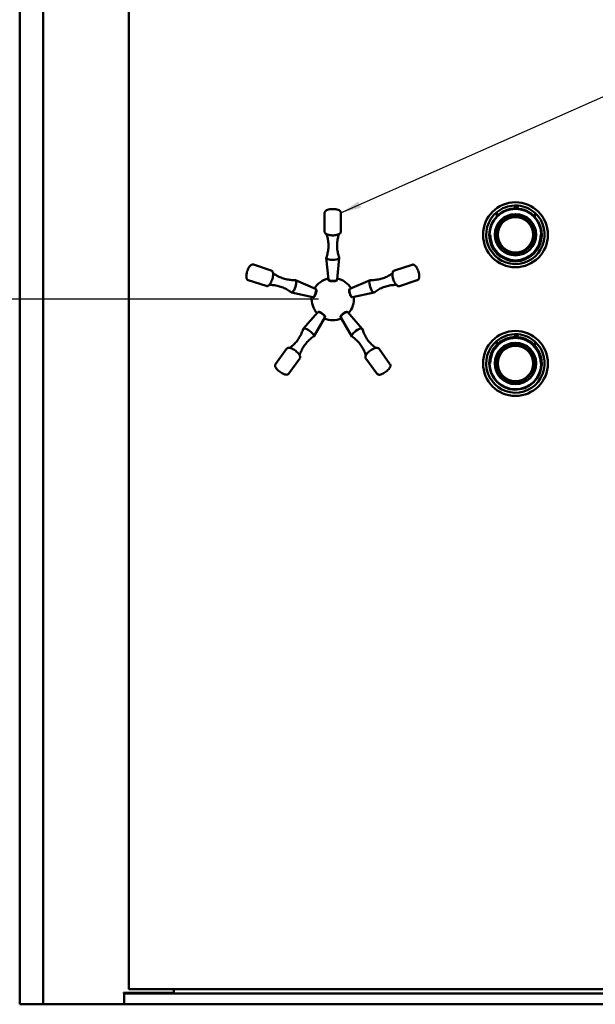
# Model space of a CAD drawing. Extents: x 2381 to 30343, y -8582 to 241.
# Drawn here: x 24603 to 24637, y -6461 to -6404 of the extents above; entities that cross this region are included whole.
import ezdxf

# ---------------------------------------------------------------- set-up
doc = ezdxf.new("R2010")
doc.units = 0
doc.header["$LTSCALE"] = 6
doc.header["$MEASUREMENT"] = 0
doc.layers.get('0').update_dxf_attribs({"color": 6, "linetype": 'CONTINUOUS'})
doc.layers.get('Defpoints').update_dxf_attribs({"linetype": 'CONTINUOUS'})
doc.layers.add('Reference (ANSI)', color=7, linetype='CONTINUOUS', lineweight=70)
doc.layers.add('Visible (ANSI)', color=7, linetype='CONTINUOUS', lineweight=50)
doc.styles.add('ACANSTS', font='romans.shx', dxfattribs={"height": 1})
doc.dimstyles.get("Standard").update_dxf_attribs({"dimtxt": 0.18, "dimasz": 0.18, "dimexe": 0.18, "dimexo": 0.0625, "dimgap": 0.09, "dimtad": 0, "dimtih": 1, "dimtoh": 1, "dimdec": 4, "dimzin": 0, "dimdsep": 46, "dimtxsty": 'Standard', "dimcen": 0.09, "dimadec": 0, "dimazin": 0, "dimtfac": 1, "dimtdec": 4, "dimtofl": 0, "dimtmove": 0, "dimatfit": 3, "dimfxl": 1, "dimtolj": 1, "dimtzin": 0, "dimarcsym": 0})
doc.dimstyles.new('STANDARD$0', dxfattribs={"dimtxt": 0.18, "dimasz": 0.18, "dimexe": 0.18, "dimexo": 0.0625, "dimgap": 0.09, "dimtad": 0, "dimtih": 1, "dimtoh": 1, "dimdec": 4, "dimzin": 0, "dimdsep": 46, "dimtxsty": 'Standard', "dimcen": 0.09, "dimadec": 0, "dimazin": 0, "dimtfac": 1, "dimtdec": 4, "dimtofl": 0, "dimtmove": 0, "dimatfit": 3, "dimfxl": 1, "dimtolj": 1, "dimtzin": 0, "dimarcsym": 0})

# ---------------------------------------------------------------- blocks, each defined once
blk = doc.blocks.new('*D331')
at = {"color": 1, "linetype": 'ByBlock', "lineweight": -2, "transparency": 16777216}
for p, q in [((24602.384, -6373.923), (24581.626, -6373.923)), ((24583.501, -6375.798), (24583.501, -6413.173)), ((24583.501, -6458.723), (24583.501, -6421.348)), ((24602.437, -6460.598), (24581.626, -6460.598))]:
    blk.add_line(p, q, dxfattribs=at)
at = {"color": 1, "transparency": 16777216}
for points in [[(24583.189, -6375.798), (24583.814, -6375.798), (24583.501, -6373.923)], [(24583.189, -6458.723), (24583.814, -6458.723), (24583.501, -6460.598)]]:
    blk.add_solid(points, dxfattribs=at)
at = {"layer": 'Defpoints', "color": 0, "transparency": 16777216}
for p in [(24583.501, -6373.923), (24603.321, -6373.923), (24603.374, -6460.598)]:
    blk.add_point(p, dxfattribs=at)
at = {"color": 1, "transparency": 16777216, "insert": (24583.501, -6417.26), "char_height": 2.7, "attachment_point": 5}
blk.add_mtext('\\A1;7\'-2{\\H1.000000x;\\S11/16;}"', dxfattribs=at)
blk = doc.blocks.new('*D333')
at = {"color": 1, "linetype": 'ByBlock', "lineweight": -2, "transparency": 16777216}
for p, q in [((24620.601, -6419.847), (24592.904, -6419.847)), ((24594.779, -6421.722), (24594.779, -6436.135)), ((24594.779, -6458.723), (24594.779, -6444.31)), ((24602.384, -6460.598), (24592.904, -6460.598))]:
    blk.add_line(p, q, dxfattribs=at)
at = {"color": 1, "transparency": 16777216}
for points in [[(24594.466, -6421.722), (24595.091, -6421.722), (24594.779, -6419.847)], [(24594.466, -6458.723), (24595.091, -6458.723), (24594.779, -6460.598)]]:
    blk.add_solid(points, dxfattribs=at)
at = {"layer": 'Defpoints', "color": 0, "transparency": 16777216}
for p in [(24594.779, -6419.847), (24621.538, -6419.847), (24603.321, -6460.598)]:
    blk.add_point(p, dxfattribs=at)
at = {"color": 1, "transparency": 16777216, "insert": (24594.779, -6440.222), "char_height": 2.7, "attachment_point": 5}
blk.add_mtext('\\A1;3\'-4{\\H1.000000x;\\S3/4;}"', dxfattribs=at)

msp = doc.modelspace()

# ---------------------------------------------------------------- linework, layer by layer
at = {"layer": 'Reference (ANSI)'}
for centre, start, end in [((24631.98316, -6416.12838), 179.999976, 359.999976), ((24631.98316, -6423.56538), 359.999976, 179.999976)]:
    msp.add_arc(centre, 1.5, start, end, dxfattribs=at)
at = {"layer": 'Visible (ANSI)'}
for p, q in [((24603.32112, -6460.59768), (24603.32112, -6373.92268)), ((24604.6844, -6373.92268), (24604.6844, -6460.59768)), ((24609.62367, -6379.9707), (24609.62367, -6459.72038)), ((24632.0311, -6414.43929), (24631.92201, -6414.43459)), ((24631.92201, -6414.43459), (24632.02287, -6414.62801)), ((24632.02287, -6414.62801), (24632.0311, -6414.43929)), ((24632.02287, -6414.62801), (24632.14012, -6414.44398)), ((24632.14012, -6414.44398), (24632.0311, -6414.43929)), ((24620.94978, -6415.94529), (24620.95008, -6414.86576)), ((24621.89466, -6415.94555), (24621.89496, -6414.86602)), ((24630.90548, -6414.83737), (24630.8994, -6415.06734)), ((24633.1104, -6415.11364), (24633.11643, -6414.88588)), ((24617.8571, -6418.19097), (24616.83049, -6417.8571)), ((24621.1716, -6418.72122), (24621.04799, -6417.45682)), ((24621.67134, -6418.72136), (24621.79564, -6417.45702)), ((24624.98613, -6418.19291), (24626.01291, -6417.8596)), ((24617.56487, -6419.08953), (24616.53826, -6418.75566)), ((24620.42804, -6419.26114), (24619.26399, -6418.75223)), ((24621.22555, -6418.78831), (24621.22382, -6418.78984)), ((24621.24429, -6418.78193), (24621.24429, -6418.77607)), ((24621.59862, -6418.78202), (24621.59862, -6418.77617)), ((24621.61735, -6418.78842), (24621.61908, -6418.78995)), ((24622.41461, -6419.26168), (24623.57893, -6418.7534)), ((24625.27787, -6419.09163), (24626.30465, -6418.75831)), ((24620.27348, -6419.73638), (24619.03276, -6419.46322)), ((24620.46326, -6419.34905), (24620.45769, -6419.34724)), ((24620.47513, -6419.33321), (24620.47712, -6419.33204)), ((24622.36747, -6419.33372), (24622.36548, -6419.33255)), ((24622.37934, -6419.34957), (24622.38491, -6419.34776)), ((24622.56891, -6419.73701), (24623.80977, -6419.46452)), ((24620.35367, -6419.68601), (24620.34811, -6419.6842)), ((24620.35396, -6419.7058), (24620.35488, -6419.70792)), ((24622.48845, -6419.70638), (24622.48752, -6419.7085)), ((24622.48874, -6419.68659), (24622.49431, -6419.68478)), ((24620.5572, -6420.6104), (24619.71348, -6421.5602)), ((24620.64029, -6420.58788), (24620.6398, -6420.58562)), ((24620.65169, -6420.60406), (24620.64825, -6420.6088)), ((24622.19022, -6420.60448), (24622.19366, -6420.60922)), ((24622.20163, -6420.5883), (24622.20213, -6420.58605)), ((24622.28471, -6420.61086), (24623.12791, -6421.56113)), ((24620.96142, -6420.90425), (24620.31823, -6421.99982)), ((24620.9383, -6420.81241), (24620.93485, -6420.81715)), ((24620.95721, -6420.81826), (24620.9595, -6420.81803)), ((24621.88033, -6420.9045), (24622.52293, -6422.00042)), ((24621.88459, -6420.81851), (24621.88229, -6420.81829)), ((24621.90351, -6420.81267), (24621.90695, -6420.81741)), ((24630.90544, -6422.27441), (24630.89936, -6422.50437)), ((24632.03104, -6421.87629), (24631.92195, -6421.87159)), ((24631.92195, -6421.87159), (24632.02281, -6422.06501)), ((24632.02281, -6422.06501), (24632.03104, -6421.87629)), ((24632.02281, -6422.06501), (24632.14006, -6421.88098)), ((24632.14006, -6421.88098), (24632.03104, -6421.87629)), ((24633.11036, -6422.5506), (24633.11638, -6422.32284)), ((24618.74495, -6422.72481), (24618.11018, -6423.59799)), ((24624.09581, -6422.72626), (24624.73011, -6423.59979)), ((24619.50922, -6423.2804), (24618.87445, -6424.15359)), ((24623.33124, -6423.28144), (24623.96553, -6424.15497)), ((24609.32104, -6459.94268), (24609.32104, -6459.95268)), ((24609.42651, -6459.94268), (24609.32104, -6459.94268)), ((24609.32104, -6459.95268), (24609.36104, -6459.95268)), ((24609.36104, -6459.95268), (24609.36104, -6460.59668)), ((24609.36104, -6459.97268), (24651.00619, -6459.97268)), ((24609.47766, -6459.94268), (24609.42651, -6459.94268)), ((24609.97476, -6459.94268), (24609.47766, -6459.94268)), ((24609.6735, -6459.72187), (24609.6735, -6459.72054)), ((24609.6735, -6459.72187), (24650.6735, -6459.72189)), ((24640.81551, -6459.72102), (24609.67667, -6459.72054)), ((24609.97476, -6459.94268), (24609.97765, -6459.94268)), ((24611.59163, -6459.94268), (24609.97765, -6459.94268)), ((24611.64269, -6459.94268), (24611.59163, -6459.94268)), ((24612.23324, -6459.94268), (24611.64269, -6459.94268)), ((24612.23518, -6459.94268), (24612.23324, -6459.94268)), ((24612.23518, -6459.94268), (24612.23518, -6459.72188)), ((24603.37412, -6460.59768), (24603.32112, -6460.59768)), ((24604.6314, -6460.59768), (24603.37412, -6460.59768)), ((24604.6844, -6460.59768), (24604.6314, -6460.59768)), ((24609.36104, -6460.59668), (24604.6844, -6460.59668)), ((24655.74611, -6460.59768), (24604.6844, -6460.59768))]:
    msp.add_line(p, q, dxfattribs=at)
for centre, radius in [((24631.98316, -6416.12838), 1.875), ((24631.98316, -6416.12838), 1.4945), ((24631.98316, -6416.12838), 1.1945), ((24631.98316, -6416.12838), 1.079), ((24631.98316, -6416.12838), 1.025), ((24631.98316, -6423.56538), 1.875), ((24631.98316, -6423.56538), 1.4945), ((24631.98316, -6423.56538), 1.1945), ((24631.98316, -6423.56538), 1.079), ((24631.98316, -6423.56538), 1.025)]:
    msp.add_circle(centre, radius, dxfattribs=at)
for centre, radius, start, end in [((24631.98316, -6416.12838), 1.6917, 92.016155, 129.556089), ((24631.98316, -6416.12838), 1.6917, 84.676574, 90.391531), ((24631.98316, -6416.12838), 1.6917, 47.924986, 84.676574), ((24631.98316, -6416.12838), 1.6917, 129.556089, 47.924986), ((24631.98316, -6416.12838), 1.5167, 88.81533, 135.606856), ((24631.98316, -6416.12838), 1.5167, 41.993782, 88.126519), ((24631.98316, -6416.12838), 1.5167, 135.606856, 41.993782), ((24621.42116, -6419.84688), 1.22047, 102.116534, 149.852311), ((24621.42116, -6419.84688), 1.22047, 30.116534, 77.852311), ((24621.42116, -6419.84688), 1.22047, 174.116534, 221.852311), ((24621.42116, -6419.84688), 1.22047, 318.116534, 5.852311), ((24621.42116, -6419.84688), 1.22047, 246.116534, 293.852311), ((24631.98316, -6423.56538), 1.6917, 129.557953, 47.926851), ((24631.98316, -6423.56538), 1.5167, 88.817195, 135.608721), ((24631.98316, -6423.56538), 1.6917, 92.01802, 129.557953), ((24631.98316, -6423.56538), 1.6917, 84.678439, 90.393396), ((24631.98316, -6423.56538), 1.5167, 41.995647, 88.128383), ((24631.98316, -6423.56538), 1.6917, 47.926851, 84.678439), ((24631.98316, -6423.56538), 1.5167, 135.608721, 41.995647)]:
    msp.add_arc(centre, radius, start, end, dxfattribs=at)
for centre, major_axis, start_param, end_param in [((24621.42181, -6417.45304), (-0.37402, 0.0001), 6.16551532, 9.54244794), ((24619.14468, -6419.10652), (-0.11567, -0.35568), 6.16551532, 9.54244794), ((24621.42147, -6418.71869), (-0.25, 0.00007), 0.03190635, 3.1096863), ((24621.42145, -6418.78197), (-0.2105, 0.00006), 6.04141583, 6.38392208), ((24621.42144, -6418.81175), (-0.20866, 0.00006), 5.72928016, 5.9960448), ((24621.42144, -6418.81175), (0.20866, -0.00006), 0.28714051, 0.55390515), ((24621.42145, -6418.78197), (0.2105, -0.00006), 6.18244853, 6.52495478), ((24623.69804, -6419.10776), (-0.11548, 0.35574), 6.16551532, 9.54244794), ((24620.34829, -6419.49796), (-0.07732, -0.23774), 0.03190635, 3.1096863), ((24620.40847, -6419.51753), (0.0651, 0.20018), 6.18244853, 6.52495478), ((24620.43679, -6419.52674), (0.06453, 0.19843), 0.28714051, 0.55390515), ((24622.40571, -6419.52728), (-0.06443, 0.19847), 5.72928016, 5.9960448), ((24622.43404, -6419.51808), (-0.06499, 0.20022), 6.04141583, 6.38392208), ((24622.49423, -6419.49854), (-0.07719, 0.23779), 0.03190635, 3.1096863), ((24620.40847, -6419.51753), (-0.0651, -0.20018), 6.04141583, 6.38392208), ((24620.43679, -6419.52674), (-0.06453, -0.19843), 5.72928016, 5.9960448), ((24622.40571, -6419.52728), (0.06443, -0.19847), 0.28714051, 0.55390515), ((24622.43404, -6419.51808), (0.06499, -0.20022), 6.18244853, 6.52495478), ((24620.75778, -6420.75942), (0.20221, -0.147), 0.03190635, 3.1096863), ((24620.79499, -6420.70823), (-0.17026, 0.12378), 6.18244853, 6.52495478), ((24620.8125, -6420.68415), (-0.16878, 0.12269), 0.28714051, 0.55390515), ((24622.08405, -6420.75978), (0.20229, 0.14689), 0.03190635, 3.1096863), ((24622.02937, -6420.68448), (0.16884, 0.1226), 5.72928016, 5.9960448), ((24622.04686, -6420.70858), (0.17033, 0.12368), 6.04141583, 6.38392208), ((24620.8125, -6420.68415), (0.16878, -0.12269), 5.72928016, 5.9960448), ((24620.79499, -6420.70823), (0.17026, -0.12378), 6.04141583, 6.38392208), ((24622.04686, -6420.70858), (-0.17033, -0.12368), 6.18244853, 6.52495478), ((24622.02937, -6420.68448), (-0.16884, -0.1226), 0.28714051, 0.55390515), ((24620.01357, -6421.78316), (0.30253, -0.21992), 6.16551532, 9.54244794), ((24622.8277, -6421.78392), (0.30264, 0.21976), 6.16551532, 9.54244794)]:
    msp.add_ellipse(centre, major_axis=major_axis, ratio=0.32556815, start_param=start_param, end_param=end_param, dxfattribs=at)
for points, knots in [([(24621.89496, -6414.86602), (24621.89496, -6414.84684), (24621.89074, -6414.82787), (24621.87591, -6414.79245), (24621.86476, -6414.77682), (24621.83388, -6414.74352), (24621.81277, -6414.72907), (24621.75209, -6414.69615), (24621.70875, -6414.6817), (24621.61722, -6414.66064), (24621.57027, -6414.65369), (24621.47558, -6414.64594), (24621.42812, -6414.64483), (24621.33484, -6414.6479), (24621.28905, -6414.65205), (24621.20143, -6414.66568), (24621.15983, -6414.67525), (24621.08067, -6414.70188), (24621.04392, -6414.71869), (24620.9985, -6414.75636), (24620.98609, -6414.76903), (24620.96242, -6414.80428), (24620.95221, -6414.82934), (24620.95018, -6414.85961), (24620.95008, -6414.86269), (24620.95008, -6414.86576)], [3.65597191, 3.65597191, 3.65597191, 3.65597191, 3.79162303, 3.79162303, 3.94930659, 3.94930659, 4.1967291, 4.1967291, 4.61216298, 4.61216298, 4.9812654, 4.9812654, 5.32854597, 5.32854597, 5.67323211, 5.67323211, 6.02886487, 6.02886487, 6.42362076, 6.42362076, 6.58245851, 6.58245851, 6.77581257, 6.77581257, 6.79756457, 6.79756457, 6.79756457, 6.79756457]), ([(24630.90584, -6414.82408), (24630.90584, -6414.82408), (24630.90583, -6414.8244), (24630.9058, -6414.82547), (24630.90577, -6414.82646), (24630.90571, -6414.82865), (24630.90567, -6414.83029), (24630.90559, -6414.83345), (24630.90553, -6414.83558), (24630.90548, -6414.83737)], [0, 0, 0, 0, 0.0085653471, 0.0085653471, 0.018514961, 0.018514961, 0.0303674311, 0.0303674311, 0.0440354386, 0.0440354386, 0.0440354386, 0.0440354386]), ([(24633.11643, -6414.88588), (24633.11647, -6414.8841), (24633.11653, -6414.882), (24633.11661, -6414.87887), (24633.11666, -6414.87724), (24633.11671, -6414.87506), (24633.11674, -6414.87407), (24633.11677, -6414.87301), (24633.11678, -6414.87269), (24633.11678, -6414.87269)], [0.1316925337, 0.1316925337, 0.1316925337, 0.1316925337, 0.1452224453, 0.1452224453, 0.1569996111, 0.1569996111, 0.1669330624, 0.1669330624, 0.1755208673, 0.1755208673, 0.1755208673, 0.1755208673]), ([(24620.94978, -6415.94529), (24620.94978, -6415.96447), (24620.954, -6415.98344), (24620.96883, -6416.01885), (24620.97998, -6416.03449), (24621.01086, -6416.06779), (24621.03197, -6416.08224), (24621.09265, -6416.11516), (24621.13599, -6416.12961), (24621.22752, -6416.15067), (24621.27448, -6416.15761), (24621.36916, -6416.16536), (24621.41662, -6416.16648), (24621.5099, -6416.16341), (24621.55569, -6416.15926), (24621.64331, -6416.14563), (24621.68491, -6416.13605), (24621.76407, -6416.10943), (24621.80082, -6416.09262), (24621.84624, -6416.05495), (24621.85865, -6416.04228), (24621.88232, -6416.00703), (24621.89253, -6415.98197), (24621.89456, -6415.9517), (24621.89466, -6415.94862), (24621.89466, -6415.94555)], [0.51437926, 0.51437926, 0.51437926, 0.51437926, 0.65003038, 0.65003038, 0.80771394, 0.80771394, 1.05513645, 1.05513645, 1.47057033, 1.47057033, 1.83967274, 1.83967274, 2.18695331, 2.18695331, 2.53163946, 2.53163946, 2.88727222, 2.88727222, 3.28202811, 3.28202811, 3.44086586, 3.44086586, 3.63421992, 3.63421992, 3.65597191, 3.65597191, 3.65597191, 3.65597191]), ([(24621.05039, -6417.43864), (24621.07908, -6417.35968), (24621.10421, -6417.27486), (24621.14364, -6417.09664), (24621.15789, -6417.00326), (24621.17311, -6416.81303), (24621.17404, -6416.71624), (24621.1624, -6416.52522), (24621.14984, -6416.43106), (24621.11469, -6416.25709), (24621.0929, -6416.17675), (24621.06769, -6416.10126)], [0.396709275, 0.396709275, 0.396709275, 0.396709275, 0.442574303, 0.442574303, 0.488439332, 0.488439332, 0.534304361, 0.534304361, 0.58016939, 0.58016939, 0.622779245, 0.622779245, 0.622779245, 0.622779245]), ([(24621.77668, -6416.10145), (24621.75142, -6416.17693), (24621.72959, -6416.25726), (24621.69434, -6416.43121), (24621.68173, -6416.52537), (24621.66999, -6416.71637), (24621.67087, -6416.81317), (24621.68598, -6417.00341), (24621.70019, -6417.0968), (24621.73951, -6417.27504), (24621.7646, -6417.35987), (24621.79325, -6417.43884)], [3.547571925, 3.547571925, 3.547571925, 3.547571925, 3.590181779, 3.590181779, 3.636046808, 3.636046808, 3.681911837, 3.681911837, 3.727776866, 3.727776866, 3.773641895, 3.773641895, 3.773641895, 3.773641895]), ([(24616.83049, -6417.8571), (24616.81226, -6417.85117), (24616.79291, -6417.84932), (24616.75464, -6417.85249), (24616.73633, -6417.85826), (24616.69511, -6417.87734), (24616.67485, -6417.89294), (24616.62479, -6417.94048), (24616.59765, -6417.97724), (24616.54934, -6418.05778), (24616.52823, -6418.10029), (24616.4916, -6418.18795), (24616.47587, -6418.23274), (24616.44997, -6418.3224), (24616.43976, -6418.36723), (24616.42565, -6418.45478), (24616.4219, -6418.4973), (24616.42276, -6418.58081), (24616.42739, -6418.62096), (24616.44918, -6418.67579), (24616.4574, -6418.69152), (24616.48361, -6418.72492), (24616.50429, -6418.74237), (24616.53245, -6418.75366), (24616.53534, -6418.75471), (24616.53826, -6418.75566)], [3.26836682, 3.26836682, 3.26836682, 3.26836682, 3.40401794, 3.40401794, 3.5617015, 3.5617015, 3.80912401, 3.80912401, 4.22455789, 4.22455789, 4.59366031, 4.59366031, 4.94094088, 4.94094088, 5.28562702, 5.28562702, 5.64125978, 5.64125978, 6.03601567, 6.03601567, 6.19485342, 6.19485342, 6.38820748, 6.38820748, 6.40995947, 6.40995947, 6.40995947, 6.40995947]), ([(24626.30465, -6418.75831), (24626.32289, -6418.75239), (24626.33963, -6418.74252), (24626.36873, -6418.71746), (24626.38016, -6418.70203), (24626.40229, -6418.66237), (24626.4095, -6418.63783), (24626.42206, -6418.56995), (24626.42241, -6418.52426), (24626.41416, -6418.43071), (24626.40625, -6418.3839), (24626.38436, -6418.29146), (24626.37076, -6418.24597), (24626.33901, -6418.15821), (24626.32092, -6418.11594), (24626.28087, -6418.03682), (24626.25891, -6418.00022), (24626.20913, -6417.93316), (24626.18179, -6417.90341), (24626.13193, -6417.87185), (24626.11604, -6417.86396), (24626.0752, -6417.85234), (24626.04821, -6417.85038), (24626.0188, -6417.8578), (24626.01584, -6417.85865), (24626.01291, -6417.8596)], [1.07591842, 1.07591842, 1.07591842, 1.07591842, 1.21156955, 1.21156955, 1.3692531, 1.3692531, 1.61667561, 1.61667561, 2.03210949, 2.03210949, 2.40121191, 2.40121191, 2.74849248, 2.74849248, 3.09317862, 3.09317862, 3.44881138, 3.44881138, 3.84356727, 3.84356727, 4.00240502, 4.00240502, 4.19575908, 4.19575908, 4.21751108, 4.21751108, 4.21751108, 4.21751108]), ([(24617.56487, -6419.08953), (24617.5831, -6419.09546), (24617.60245, -6419.09731), (24617.64072, -6419.09414), (24617.65903, -6419.08837), (24617.70025, -6419.0693), (24617.72051, -6419.05369), (24617.77057, -6419.00615), (24617.79771, -6418.96939), (24617.84602, -6418.88885), (24617.86714, -6418.84634), (24617.90376, -6418.75869), (24617.91949, -6418.71389), (24617.94539, -6418.62423), (24617.9556, -6418.5794), (24617.96971, -6418.49185), (24617.97346, -6418.44934), (24617.9726, -6418.36582), (24617.96797, -6418.32568), (24617.94618, -6418.27084), (24617.93796, -6418.25512), (24617.91175, -6418.22171), (24617.89107, -6418.20426), (24617.86291, -6418.19297), (24617.86002, -6418.19193), (24617.8571, -6418.19097)], [0.12677417, 0.12677417, 0.12677417, 0.12677417, 0.26242529, 0.26242529, 0.42010885, 0.42010885, 0.66753136, 0.66753136, 1.08296524, 1.08296524, 1.45206765, 1.45206765, 1.79934822, 1.79934822, 2.14403437, 2.14403437, 2.49966713, 2.49966713, 2.89442302, 2.89442302, 3.05326076, 3.05326076, 3.24661482, 3.24661482, 3.26836682, 3.26836682, 3.26836682, 3.26836682]), ([(24617.96891, -6418.35137), (24618.03289, -6418.39871), (24618.10254, -6418.44429), (24618.25708, -6418.53157), (24618.34274, -6418.57266), (24618.52077, -6418.64285), (24618.6131, -6418.67193), (24618.79869, -6418.71634), (24618.8919, -6418.73169), (24619.07357, -6418.74937), (24619.162, -6418.75173), (24619.24596, -6418.74888)], [3.159966834, 3.159966834, 3.159966834, 3.159966834, 3.202576689, 3.202576689, 3.248441718, 3.248441718, 3.294306746, 3.294306746, 3.340171775, 3.340171775, 3.386036804, 3.386036804, 3.386036804, 3.386036804]), ([(24623.59696, -6418.75006), (24623.68092, -6418.75296), (24623.76935, -6418.75064), (24623.95103, -6418.73307), (24624.04425, -6418.71777), (24624.22987, -6418.67345), (24624.32222, -6418.64443), (24624.50028, -6418.57433), (24624.58596, -6418.53329), (24624.74055, -6418.4461), (24624.81022, -6418.40055), (24624.87423, -6418.35324)], [4.099841093, 4.099841093, 4.099841093, 4.099841093, 4.145706122, 4.145706122, 4.191571151, 4.191571151, 4.237436179, 4.237436179, 4.283301208, 4.283301208, 4.325911063, 4.325911063, 4.325911063, 4.325911063]), ([(24624.98613, -6418.19291), (24624.96789, -6418.19883), (24624.95115, -6418.20871), (24624.92205, -6418.23376), (24624.91063, -6418.2492), (24624.8885, -6418.28886), (24624.88128, -6418.31339), (24624.86872, -6418.38128), (24624.86837, -6418.42697), (24624.87663, -6418.52052), (24624.88453, -6418.56733), (24624.90642, -6418.65977), (24624.92003, -6418.70525), (24624.95178, -6418.79302), (24624.96987, -6418.83528), (24625.00991, -6418.91441), (24625.03187, -6418.95101), (24625.08165, -6419.01807), (24625.109, -6419.04782), (24625.15885, -6419.07938), (24625.17475, -6419.08727), (24625.21558, -6419.09889), (24625.24257, -6419.10085), (24625.27199, -6419.09343), (24625.27495, -6419.09258), (24625.27787, -6419.09163)], [4.21751108, 4.21751108, 4.21751108, 4.21751108, 4.3531622, 4.3531622, 4.51084576, 4.51084576, 4.75826827, 4.75826827, 5.17370215, 5.17370215, 5.54280456, 5.54280456, 5.89008513, 5.89008513, 6.23477128, 6.23477128, 6.59040404, 6.59040404, 6.98515993, 6.98515993, 7.14399767, 7.14399767, 7.33735173, 7.33735173, 7.35910373, 7.35910373, 7.35910373, 7.35910373]), ([(24619.01622, -6419.45532), (24618.94999, -6419.40363), (24618.87709, -6419.35352), (24618.71977, -6419.26095), (24618.63537, -6419.21854), (24618.45915, -6419.14529), (24618.36738, -6419.11449), (24618.18212, -6419.06653), (24618.08868, -6419.04937), (24617.91236, -6419.02905), (24617.82922, -6419.02494), (24617.74964, -6419.02559)], [0.009104184, 0.009104184, 0.009104184, 0.009104184, 0.054969213, 0.054969213, 0.100834242, 0.100834242, 0.146699271, 0.146699271, 0.1925643, 0.1925643, 0.235174154, 0.235174154, 0.235174154, 0.235174154]), ([(24621.42144, -6418.81362), (24621.39041, -6418.81361), (24621.35772, -6418.81267), (24621.29841, -6418.80842), (24621.27175, -6418.80502), (24621.23032, -6418.7962), (24621.21238, -6418.79018), (24621.18713, -6418.77493), (24621.17982, -6418.76564), (24621.17644, -6418.75047), (24621.17676, -6418.74441), (24621.17874, -6418.73802)], [0.93774346, 0.93774346, 0.93774346, 0.93774346, 1.17425363, 1.17425363, 1.41076381, 1.41076381, 1.64312536, 1.64312536, 1.87548691, 1.87548691, 2.0068802, 2.0068802, 2.0068802, 2.0068802]), ([(24621.24365, -6418.78513), (24621.24365, -6418.78513), (24621.24373, -6418.785), (24621.24402, -6418.78422), (24621.24429, -6418.78309), (24621.24429, -6418.78193)], [6.619109305, 6.619109305, 6.619109305, 6.619109305, 6.675965143, 6.675965143, 6.797564565, 6.797564565, 6.797564565, 6.797564565]), ([(24621.66419, -6418.73816), (24621.66617, -6418.74455), (24621.66649, -6418.75061), (24621.66526, -6418.75608), (24621.66309, -6418.76577), (24621.65578, -6418.77505), (24621.63052, -6418.7903), (24621.61258, -6418.7963), (24621.57115, -6418.80511), (24621.54449, -6418.80848), (24621.48517, -6418.81271), (24621.45248, -6418.81363), (24621.42144, -6418.81362)], [3.8212489, 3.8212489, 3.8212489, 3.8212489, 3.95264219, 3.95264219, 3.95264219, 4.18500374, 4.18500374, 4.4173653, 4.4173653, 4.65387547, 4.65387547, 4.89038565, 4.89038565, 4.89038565, 4.89038565]), ([(24620.43856, -6419.52732), (24620.42896, -6419.55683), (24620.41797, -6419.58763), (24620.39559, -6419.64273), (24620.38413, -6419.66703), (24620.36293, -6419.7037), (24620.35167, -6419.71891), (24620.32935, -6419.73821), (24620.31827, -6419.74229), (24620.30279, -6419.74082), (24620.29713, -6419.73864), (24620.29167, -6419.73478)], [0.93774346, 0.93774346, 0.93774346, 0.93774346, 1.17425363, 1.17425363, 1.41076381, 1.41076381, 1.64312536, 1.64312536, 1.87548691, 1.87548691, 2.0068802, 2.0068802, 2.0068802, 2.0068802]), ([(24620.4418, -6419.27313), (24620.44849, -6419.27323), (24620.45435, -6419.2748), (24620.45919, -6419.27765), (24620.46773, -6419.28271), (24620.4743, -6419.29253), (24620.48099, -6419.32126), (24620.48115, -6419.34019), (24620.47673, -6419.38231), (24620.4717, -6419.40871), (24620.45739, -6419.46643), (24620.44816, -6419.4978), (24620.43856, -6419.52732)], [3.8212489, 3.8212489, 3.8212489, 3.8212489, 3.95264219, 3.95264219, 3.95264219, 4.18500374, 4.18500374, 4.4173653, 4.4173653, 4.65387547, 4.65387547, 4.89038565, 4.89038565, 4.89038565, 4.89038565]), ([(24622.40394, -6419.52785), (24622.39436, -6419.49833), (24622.38515, -6419.46695), (24622.37087, -6419.40923), (24622.36585, -6419.38282), (24622.36145, -6419.3407), (24622.36162, -6419.32177), (24622.36833, -6419.29305), (24622.3749, -6419.28323), (24622.38828, -6419.27532), (24622.39414, -6419.27375), (24622.40083, -6419.27367)], [0.93774346, 0.93774346, 0.93774346, 0.93774346, 1.17425363, 1.17425363, 1.41076381, 1.41076381, 1.64312536, 1.64312536, 1.87548691, 1.87548691, 2.0068802, 2.0068802, 2.0068802, 2.0068802]), ([(24622.37609, -6419.34996), (24622.37609, -6419.34996), (24622.37624, -6419.34999), (24622.37707, -6419.35003), (24622.37823, -6419.34993), (24622.37934, -6419.34957)], [4.039055816, 4.039055816, 4.039055816, 4.039055816, 4.095911654, 4.095911654, 4.217511076, 4.217511076, 4.217511076, 4.217511076]), ([(24622.55072, -6419.73539), (24622.54525, -6419.73925), (24622.53959, -6419.74143), (24622.534, -6419.74196), (24622.52412, -6419.74289), (24622.51303, -6419.7388), (24622.49073, -6419.71949), (24622.47947, -6419.70428), (24622.4583, -6419.6676), (24622.44685, -6419.64328), (24622.4245, -6419.58817), (24622.41352, -6419.55737), (24622.40394, -6419.52785)], [3.8212489, 3.8212489, 3.8212489, 3.8212489, 3.95264219, 3.95264219, 3.95264219, 4.18500374, 4.18500374, 4.4173653, 4.4173653, 4.65387547, 4.65387547, 4.89038565, 4.89038565, 4.89038565, 4.89038565]), ([(24625.09314, -6419.02759), (24625.01355, -6419.0269), (24624.93041, -6419.03096), (24624.75407, -6419.05119), (24624.66063, -6419.06829), (24624.47534, -6419.11615), (24624.38356, -6419.1469), (24624.2073, -6419.22005), (24624.12287, -6419.26242), (24623.96551, -6419.35491), (24623.89258, -6419.40497), (24623.82632, -6419.45663)], [0.967518436, 0.967518436, 0.967518436, 0.967518436, 1.01012829, 1.01012829, 1.055993319, 1.055993319, 1.101858348, 1.101858348, 1.147723377, 1.147723377, 1.193588406, 1.193588406, 1.193588406, 1.193588406]), ([(24620.35653, -6419.6876), (24620.35653, -6419.6876), (24620.35643, -6419.68749), (24620.35577, -6419.68697), (24620.35479, -6419.68637), (24620.35367, -6419.68601)], [6.231504215, 6.231504215, 6.231504215, 6.231504215, 6.288360053, 6.288360053, 6.409959475, 6.409959475, 6.409959475, 6.409959475]), ([(24620.57286, -6420.60101), (24620.57502, -6420.59467), (24620.57832, -6420.58959), (24620.58253, -6420.58587), (24620.58998, -6420.57931), (24620.60135, -6420.5761), (24620.63074, -6420.57861), (24620.64879, -6420.5843), (24620.68748, -6420.60153), (24620.71104, -6420.61447), (24620.76151, -6420.64592), (24620.7885, -6420.66439), (24620.8136, -6420.68264)], [3.8212489, 3.8212489, 3.8212489, 3.8212489, 3.95264219, 3.95264219, 3.95264219, 4.18500374, 4.18500374, 4.4173653, 4.4173653, 4.65387547, 4.65387547, 4.89038565, 4.89038565, 4.89038565, 4.89038565]), ([(24620.8136, -6420.68264), (24620.83871, -6420.70089), (24620.8646, -6420.72086), (24620.91008, -6420.75917), (24620.92966, -6420.77758), (24620.95798, -6420.80907), (24620.96896, -6420.82449), (24620.98042, -6420.85167), (24620.98088, -6420.86348), (24620.9747, -6420.87774), (24620.97088, -6420.88245), (24620.96552, -6420.88645)], [0.93774346, 0.93774346, 0.93774346, 0.93774346, 1.17425363, 1.17425363, 1.41076381, 1.41076381, 1.64312536, 1.64312536, 1.87548691, 1.87548691, 2.0068802, 2.0068802, 2.0068802, 2.0068802]), ([(24621.87624, -6420.8867), (24621.87088, -6420.88269), (24621.86707, -6420.87798), (24621.86484, -6420.87283), (24621.8609, -6420.86372), (24621.86136, -6420.85191), (24621.87283, -6420.82473), (24621.88382, -6420.80933), (24621.91216, -6420.77785), (24621.93175, -6420.75945), (24621.97725, -6420.72116), (24622.00316, -6420.70121), (24622.02827, -6420.68297)], [3.8212489, 3.8212489, 3.8212489, 3.8212489, 3.95264219, 3.95264219, 3.95264219, 4.18500374, 4.18500374, 4.4173653, 4.4173653, 4.65387547, 4.65387547, 4.89038565, 4.89038565, 4.89038565, 4.89038565]), ([(24622.02827, -6420.68297), (24622.05339, -6420.66473), (24622.08038, -6420.64628), (24622.13087, -6420.61486), (24622.15443, -6420.60193), (24622.19313, -6420.58472), (24622.21119, -6420.57904), (24622.24058, -6420.57654), (24622.25195, -6420.57976), (24622.2636, -6420.59004), (24622.2669, -6420.59513), (24622.26906, -6420.60147)], [0.93774346, 0.93774346, 0.93774346, 0.93774346, 1.17425363, 1.17425363, 1.41076381, 1.41076381, 1.64312536, 1.64312536, 1.87548691, 1.87548691, 2.0068802, 2.0068802, 2.0068802, 2.0068802]), ([(24622.18885, -6420.60151), (24622.18885, -6420.60151), (24622.18887, -6420.60166), (24622.18909, -6420.60246), (24622.18954, -6420.60353), (24622.19022, -6420.60448)], [4.440973994, 4.440973994, 4.440973994, 4.440973994, 4.497829831, 4.497829831, 4.619429253, 4.619429253, 4.619429253, 4.619429253]), ([(24620.94069, -6420.81019), (24620.94069, -6420.81019), (24620.94056, -6420.81025), (24620.93986, -6420.81071), (24620.93898, -6420.81146), (24620.9383, -6420.81241)], [7.727501872, 7.727501872, 7.727501872, 7.727501872, 7.78435771, 7.78435771, 7.905957132, 7.905957132, 7.905957132, 7.905957132]), ([(24618.93204, -6422.66803), (24618.99684, -6422.62181), (24619.06171, -6422.56965), (24619.19248, -6422.44964), (24619.25802, -6422.38088), (24619.37979, -6422.23326), (24619.43598, -6422.15443), (24619.53557, -6421.99164), (24619.57897, -6421.90774), (24619.65192, -6421.74042), (24619.68149, -6421.65705), (24619.70473, -6421.57632)], [4.655964492, 4.655964492, 4.655964492, 4.655964492, 4.698574346, 4.698574346, 4.744439375, 4.744439375, 4.790304404, 4.790304404, 4.836169433, 4.836169433, 4.882034462, 4.882034462, 4.882034462, 4.882034462]), ([(24623.13665, -6421.57725), (24623.15985, -6421.65799), (24623.18938, -6421.74138), (24623.26224, -6421.90874), (24623.30559, -6421.99267), (24623.40509, -6422.15551), (24623.46124, -6422.23437), (24623.58293, -6422.38206), (24623.64843, -6422.45086), (24623.77913, -6422.57094), (24623.84398, -6422.62313), (24623.90875, -6422.66938)], [4.50175927, 4.50175927, 4.50175927, 4.50175927, 4.547624299, 4.547624299, 4.593489328, 4.593489328, 4.639354357, 4.639354357, 4.685219386, 4.685219386, 4.72782924, 4.72782924, 4.72782924, 4.72782924]), ([(24620.3056, -6422.01312), (24620.23597, -6422.06013), (24620.16579, -6422.11398), (24620.02914, -6422.23499), (24619.96272, -6422.30216), (24619.8386, -6422.44711), (24619.78095, -6422.52488), (24619.67809, -6422.68625), (24619.6329, -6422.76981), (24619.55908, -6422.93122), (24619.52949, -6423.00902), (24619.50551, -6423.08492)], [1.505101842, 1.505101842, 1.505101842, 1.505101842, 1.55096687, 1.55096687, 1.596831899, 1.596831899, 1.642696928, 1.642696928, 1.688561957, 1.688561957, 1.731171812, 1.731171812, 1.731171812, 1.731171812]), ([(24623.33505, -6423.08596), (24623.31112, -6423.01005), (24623.28156, -6422.93223), (24623.20784, -6422.77078), (24623.16269, -6422.6872), (24623.05992, -6422.52577), (24623.00232, -6422.44797), (24622.87827, -6422.30295), (24622.81189, -6422.23575), (24622.6753, -6422.11467), (24622.60515, -6422.06078), (24622.53555, -6422.01373)], [1.369436613, 1.369436613, 1.369436613, 1.369436613, 1.412046468, 1.412046468, 1.457911496, 1.457911496, 1.503776525, 1.503776525, 1.549641554, 1.549641554, 1.595506583, 1.595506583, 1.595506583, 1.595506583]), ([(24630.90579, -6422.26112), (24630.90579, -6422.26112), (24630.90578, -6422.26144), (24630.90575, -6422.2625), (24630.90573, -6422.2635), (24630.90567, -6422.26569), (24630.90563, -6422.26733), (24630.90554, -6422.27049), (24630.90549, -6422.27261), (24630.90544, -6422.27441)], [0, 0, 0, 0, 0.0085653471, 0.0085653471, 0.018514961, 0.018514961, 0.0303674311, 0.0303674311, 0.0440354386, 0.0440354386, 0.0440354386, 0.0440354386]), ([(24633.11638, -6422.32284), (24633.11643, -6422.32107), (24633.11649, -6422.31896), (24633.11657, -6422.31583), (24633.11661, -6422.3142), (24633.11667, -6422.31203), (24633.1167, -6422.31103), (24633.11672, -6422.30997), (24633.11673, -6422.30965), (24633.11673, -6422.30965)], [0.1316925337, 0.1316925337, 0.1316925337, 0.1316925337, 0.1452224453, 0.1452224453, 0.1569996111, 0.1569996111, 0.1669330624, 0.1669330624, 0.1755208673, 0.1755208673, 0.1755208673, 0.1755208673]), ([(24619.50922, -6423.2804), (24619.5205, -6423.26489), (24619.52823, -6423.24706), (24619.53705, -6423.20969), (24619.53722, -6423.19049), (24619.53181, -6423.1454), (24619.52323, -6423.1213), (24619.49349, -6423.059), (24619.46692, -6423.02183), (24619.40525, -6422.951), (24619.37134, -6422.91778), (24619.29929, -6422.85585), (24619.26155, -6422.82705), (24619.18428, -6422.77471), (24619.1448, -6422.75115), (24619.0659, -6422.71068), (24619.02662, -6422.69398), (24618.94693, -6422.66898), (24618.90732, -6422.66099), (24618.84843, -6422.66476), (24618.83094, -6422.66772), (24618.79107, -6422.68232), (24618.76808, -6422.6966), (24618.74865, -6422.71989), (24618.74675, -6422.72232), (24618.74495, -6422.72481)], [1.62277182, 1.62277182, 1.62277182, 1.62277182, 1.75842295, 1.75842295, 1.91610651, 1.91610651, 2.16352902, 2.16352902, 2.57896289, 2.57896289, 2.94806531, 2.94806531, 3.29534588, 3.29534588, 3.64003202, 3.64003202, 3.99566478, 3.99566478, 4.39042068, 4.39042068, 4.54925842, 4.54925842, 4.74261248, 4.74261248, 4.76436448, 4.76436448, 4.76436448, 4.76436448]), ([(24624.09581, -6422.72626), (24624.08455, -6422.71074), (24624.06998, -6422.69788), (24624.03716, -6422.67794), (24624.01895, -6422.67185), (24623.9744, -6422.66306), (24623.94883, -6422.66377), (24623.88038, -6422.67281), (24623.83683, -6422.68659), (24623.7504, -6422.72335), (24623.70833, -6422.74534), (24623.62717, -6422.79472), (24623.58812, -6422.82171), (24623.51446, -6422.87903), (24623.47986, -6422.9093), (24623.41698, -6422.97183), (24623.38896, -6423.00403), (24623.34056, -6423.0721), (24623.32072, -6423.1073), (24623.30611, -6423.16447), (24623.30352, -6423.18202), (24623.30509, -6423.22445), (24623.31156, -6423.25072), (24623.32771, -6423.2764), (24623.32943, -6423.27895), (24623.33124, -6423.28144)], [4.61942925, 4.61942925, 4.61942925, 4.61942925, 4.75508038, 4.75508038, 4.91276393, 4.91276393, 5.16018645, 5.16018645, 5.57562032, 5.57562032, 5.94472274, 5.94472274, 6.29200331, 6.29200331, 6.63668945, 6.63668945, 6.99232221, 6.99232221, 7.38707811, 7.38707811, 7.54591585, 7.54591585, 7.73926991, 7.73926991, 7.76102191, 7.76102191, 7.76102191, 7.76102191]), ([(24618.11018, -6423.59799), (24618.0989, -6423.6135), (24618.09117, -6423.63133), (24618.08235, -6423.6687), (24618.08218, -6423.68791), (24618.08759, -6423.733), (24618.09617, -6423.75709), (24618.12591, -6423.8194), (24618.15248, -6423.85656), (24618.21415, -6423.9274), (24618.24806, -6423.96061), (24618.32011, -6424.02254), (24618.35785, -6424.05134), (24618.43512, -6424.10368), (24618.4746, -6424.12724), (24618.5535, -6424.16771), (24618.59278, -6424.18442), (24618.67247, -6424.20941), (24618.71208, -6424.21741), (24618.77097, -6424.21363), (24618.78846, -6424.21067), (24618.82833, -6424.19607), (24618.85132, -6424.1818), (24618.87075, -6424.1585), (24618.87264, -6424.15607), (24618.87445, -6424.15359)], [4.76436448, 4.76436448, 4.76436448, 4.76436448, 4.9000156, 4.9000156, 5.05769916, 5.05769916, 5.30512167, 5.30512167, 5.72055555, 5.72055555, 6.08965796, 6.08965796, 6.43693853, 6.43693853, 6.78162468, 6.78162468, 7.13725744, 7.13725744, 7.53201333, 7.53201333, 7.69085108, 7.69085108, 7.88420514, 7.88420514, 7.90595713, 7.90595713, 7.90595713, 7.90595713]), ([(24623.96553, -6424.15497), (24623.9768, -6424.17049), (24623.99136, -6424.18335), (24624.02418, -6424.20329), (24624.04239, -6424.20938), (24624.08695, -6424.21817), (24624.11252, -6424.21746), (24624.18096, -6424.20842), (24624.22452, -6424.19464), (24624.31094, -6424.15788), (24624.35302, -6424.13589), (24624.43417, -6424.08651), (24624.47323, -6424.05952), (24624.54688, -6424.0022), (24624.58149, -6423.97193), (24624.64436, -6423.9094), (24624.67239, -6423.87721), (24624.72078, -6423.80914), (24624.74063, -6423.77393), (24624.75524, -6423.71677), (24624.75783, -6423.69921), (24624.75626, -6423.65678), (24624.74979, -6423.63051), (24624.73364, -6423.60483), (24624.73191, -6423.60228), (24624.73011, -6423.59979)], [1.4778366, 1.4778366, 1.4778366, 1.4778366, 1.61348772, 1.61348772, 1.77117128, 1.77117128, 2.01859379, 2.01859379, 2.43402767, 2.43402767, 2.80313009, 2.80313009, 3.15041066, 3.15041066, 3.4950968, 3.4950968, 3.85072956, 3.85072956, 4.24548545, 4.24548545, 4.4043232, 4.4043232, 4.59767726, 4.59767726, 4.61942925, 4.61942925, 4.61942925, 4.61942925]), ([(24609.62367, -6459.72038), (24609.62367, -6459.72039), (24609.62381, -6459.7204), (24609.6247, -6459.72043), (24609.6259, -6459.72045), (24609.62945, -6459.7205), (24609.63179, -6459.72052), (24609.63462, -6459.72054)], [0.0353672803, 0.0353672803, 0.0353672803, 0.0353672803, 0.0525991429, 0.0525991429, 0.0881100012, 0.0881100012, 0.1236208592, 0.1236208592, 0.1236208592, 0.1236208592]), ([(24609.63462, -6459.72054), (24609.63883, -6459.72054), (24609.64406, -6459.72054), (24609.65405, -6459.72054), (24609.65837, -6459.72054), (24609.66737, -6459.72054), (24609.67201, -6459.72054), (24609.67667, -6459.72054)], [0, 0, 0, 0, 0.052598005, 0.052598005, 0.088108763, 0.088108763, 0.123619522, 0.123619522, 0.123619522, 0.123619522])]:
    msp.add_open_spline(points, degree=3, knots=knots, dxfattribs=at)
for points in [[(24621.59862, -6418.78202), (24621.59862, -6418.78374), (24621.59925, -6418.78523), (24621.59925, -6418.78523)], [(24620.46326, -6419.34905), (24620.46489, -6419.34958), (24620.4665, -6419.34944), (24620.4665, -6419.34944)], [(24622.48874, -6419.68659), (24622.48711, -6419.68712), (24622.48589, -6419.68818), (24622.48589, -6419.68818)], [(24620.65169, -6420.60406), (24620.6527, -6420.60267), (24620.65307, -6420.6011), (24620.65307, -6420.6011)], [(24621.90351, -6420.81267), (24621.9025, -6420.81128), (24621.90111, -6420.81045), (24621.90111, -6420.81045)]]:
    msp.add_open_spline(points, degree=3, dxfattribs=at)

# ---------------------------------------------------------------- dimensions: what is measured, and where the dimension line sits
for base, p1, p2, picture, middle in [((24583.50136, -6373.92268), (24603.37412, -6460.59768), (24603.32112, -6373.92268), '*D331', (24583.50136, -6417.26018)), ((24594.77866, -6419.84688), (24603.32112, -6460.59768), (24621.53807, -6419.84688), '*D333', (24594.77866, -6440.22228))]:
    dim = msp.add_linear_dim(base=base, p1=p1, p2=p2, angle=90, dimstyle='STANDARD$0', override={"dimscale": 15, "dimasz": 0.125, "dimexe": 0.125, "dimgap": 0.0625, "dimzin": 12, "dimlunit": 4, "dimcen": -0.0625, "dimclrd": 1, "dimclre": 1, "dimclrt": 1, "dimtfillclr": 9, "dimarcsym": 1})
    dim.commit()
    dim.dimension.update_dxf_attribs({"geometry": picture, "text_midpoint": middle})

# ---------------------------------------------------------------- leaders
at = {"annotation_type": 0, "has_hookline": 1, "hookline_direction": 0, "text_width": 23.16369}
msp.add_leader([(24621.89496, -6414.86602), (24659.87022, -6398.04082), (24680.21775, -6383.99812), (24681.41078, -6383.99812)], dimstyle='Standard', override={"dimscale": 15, "dimtxt": 0.111111, "dimasz": 0.079536, "dimexe": 0.125, "dimexo": 0.05, "dimgap": 0.06, "dimtad": 0, "dimzin": 1, "dimlunit": 5, "dimpost": '"', "dimtxsty": 'ACANSTS', "dimclrd": 1, "dimclre": 1, "dimclrt": 1, "dimadec": 8, "dimtfillclr": 1, "dimtzin": 1, "dimarcsym": 1}, dxfattribs=at)

doc.saveas('drawing.dxf')
